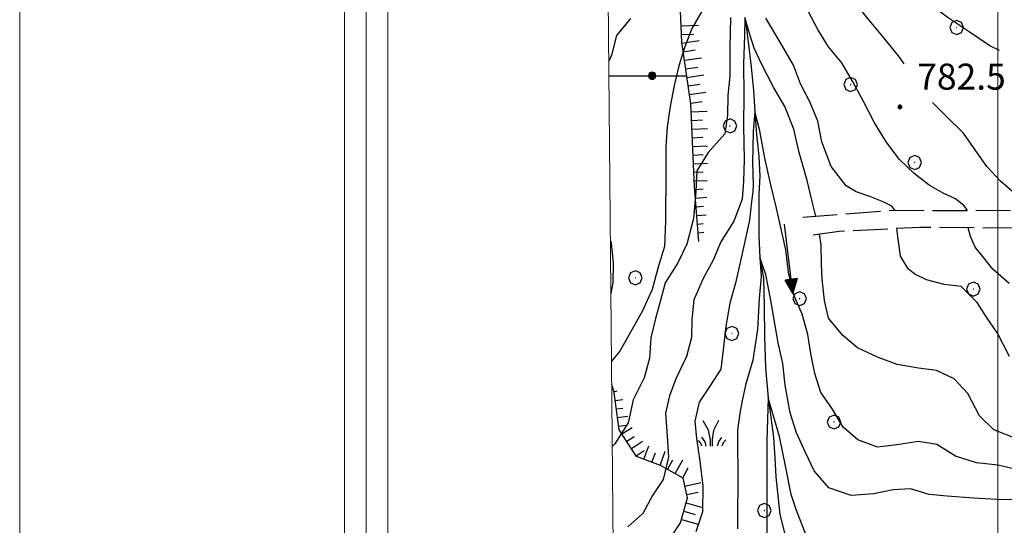
# Model space of a CAD drawing. Extents: x 2590218 to 2595042, y 4499655 to 4503113.
# Drawn here: x 2590218 to 2590502, y 4501200 to 4501346 of the extents above; entities that cross this region are included whole.
import ezdxf

# ---------------------------------------------------------------- set-up
doc = ezdxf.new("R2010")
doc.units = 0
doc.header["$LTSCALE"] = 5
doc.header["$MEASUREMENT"] = 0
for name, pattern in [('102', [2.5, 2, -0.5]), ('502', [5, 2.5, 2.5]), ('LSCA1', [1, -0.5, -0.5])]:
    doc.linetypes.add(name, pattern=pattern)
for name, color, linetype in [('10200000', 1, '102'), ('30200000', 1, 'Continuous'), ('30210000', 2, 'Continuous'), ('50200000', 1, '502'), ('60100000', 1, 'LSCA1'), ('70400000', 1, 'Continuous'), ('72900000', 1, 'Continuous'), ('80100000', 2, 'Continuous'), ('80200000', 1, 'Continuous'), ('80400000', 1, 'Continuous'), ('A0140000', 2, 'Continuous'), ('C1', 1, 'Continuous'), ('C4', 8, 'Continuous'), ('PARAMETR', 1, 'Continuous')]:
    doc.layers.add(name, color=color, linetype=linetype)
doc.styles.get("Standard").update_dxf_attribs({"font": 'romans.shx'})

# ---------------------------------------------------------------- blocks, each defined once
blk = doc.blocks.new('CERCHIO5')
at = {"linetype": 'Continuous'}
for p, q in [((-0.196, 0.064), (-0.206, 0.001)), ((-0.206, 0.001), (-0.196, -0.062)), ((-0.003, -0.202), (-0.206, 0.001)), ((-0.206, 0.001), (-0.003, 0.001)), ((-0.196, -0.062), (0.022, 0.2)), ((-0.168, 0.12), (-0.196, 0.064)), ((0.162, -0.118), (-0.196, 0.064)), ((-0.196, 0.064), (0.19, -0.062)), ((-0.183, 0.032), (-0.184, 0.013)), ((-0.184, 0.013), (-0.184, -0.047)), ((-0.18, 0.058), (-0.183, 0.032)), ((-0.167, 0.093), (-0.182, 0.091)), ((-0.182, 0.091), (-0.092, 0.063)), ((-0.152, 0.092), (-0.18, 0.058)), ((-0.158, 0.051), (-0.172, 0.001)), ((-0.172, 0.001), (-0.165, -0.077)), ((-0.168, -0.118), (0.094, 0.177)), ((-0.123, 0.166), (-0.168, 0.12)), ((0.19, -0.062), (-0.168, 0.12)), ((-0.168, 0.12), (0, 0)), ((0, 0), (-0.168, -0.118)), ((-0.152, 0.092), (-0.167, 0.093)), ((-0.166, 0.023), (-0.083, 0.112)), ((-0.122, -0.02), (-0.166, 0.023)), ((-0.072, 0.156), (-0.158, 0.051)), ((-0.138, 0.053), (-0.158, -0.016)), ((-0.142, 0.108), (-0.152, 0.092)), ((-0.126, 0.022), (-0.152, 0.092)), ((-0.127, 0.089), (-0.145, 0)), ((-0.145, 0), (-0.12, -0.069)), ((-0.092, 0.063), (-0.144, 0.144)), ((-0.144, 0.144), (-0.002, 0.069)), ((-0.105, 0.116), (-0.142, 0.108)), ((-0.076, 0.082), (-0.138, 0.053)), ((-0.072, 0.156), (-0.127, 0.089)), ((-0.127, 0.089), (-0.123, 0.112)), ((-0.11, -0.009), (-0.127, 0.089)), ((-0.091, -0.032), (-0.126, 0.022)), ((-0.066, 0.194), (-0.123, 0.166)), ((0.06, 0.194), (-0.123, -0.164)), ((-0.123, -0.164), (-0.066, 0.194)), ((-0.003, -0.202), (-0.123, 0.166)), ((-0.123, 0.166), (0.162, -0.118)), ((-0.123, 0.112), (-0.114, 0.138)), ((-0.084, 0.048), (-0.122, -0.02)), ((-0.114, 0.138), (-0.098, 0.178)), ((-0.072, 0.156), (-0.105, 0.116)), ((-0.098, 0.178), (-0.082, 0.172)), ((-0.022, 0.154), (-0.084, 0.048)), ((-0.083, 0.112), (0.009, 0.101)), ((-0.082, 0.172), (-0.032, 0.175)), ((-0.05, 0.134), (-0.076, 0.082)), ((0.022, 0.2), (-0.072, 0.156)), ((-0.032, 0.175), (-0.072, 0.156)), ((-0.003, 0.152), (-0.072, 0.156)), ((-0.051, 0.061), (-0.07, -0.008)), ((-0.068, -0.179), (0.035, 0.008)), ((-0.003, 0.204), (-0.066, 0.194)), ((-0.066, 0.194), (0.116, -0.164)), ((0.012, 0.149), (-0.051, 0.112)), ((-0.051, 0.112), (-0.051, 0.061)), ((-0.016, 0.097), (-0.051, 0.061)), ((-0.051, 0.061), (-0.016, 0.097)), ((-0.04, 0.124), (-0.05, 0.134)), ((-0.032, 0.175), (-0.04, 0.124)), ((0.01, 0.186), (-0.032, 0.175)), ((0, 0.174), (-0.032, 0.175)), ((-0.032, 0.175), (0.012, 0.149)), ((0.006, 0.054), (-0.026, -0.018)), ((0.061, 0.125), (-0.022, 0.154)), ((-0.016, 0.097), (0.034, 0.11)), ((0.065, 0.085), (-0.016, 0.097)), ((-0.003, 0.001), (-0.003, 0.204)), ((0.06, 0.194), (-0.003, 0.204)), ((-0.003, 0.001), (0.06, 0.194)), ((0.116, 0.166), (-0.003, -0.202)), ((0.058, 0.137), (-0.003, 0.152)), ((-0.003, 0.001), (0.197, 0.001)), ((-0.003, 0.001), (-0.003, -0.202)), ((-0.002, 0.069), (0.042, 0.197)), ((0.042, 0.16), (0, 0.174)), ((0.072, 0.053), (0.002, -0.036)), ((0.067, 0.043), (0.006, 0.054)), ((0.009, 0.101), (0.072, 0.053)), ((0.034, 0.11), (0.01, 0.186)), ((0.026, -0.083), (0.079, 0.072)), ((0.147, 0.135), (0.033, 0.066)), ((0.033, 0.066), (0.19, 0.064)), ((0.034, 0.11), (0.093, 0.094)), ((0.074, -0.087), (0.034, 0.11)), ((0.035, 0.008), (0.147, 0.135)), ((0.094, 0.177), (0.038, -0.196)), ((0.042, 0.197), (0.067, 0.101)), ((0.107, 0.137), (0.042, 0.16)), ((0.051, -0.062), (0.106, 0.031)), ((0.118, 0.117), (0.058, 0.137)), ((0.116, 0.166), (0.06, 0.194)), ((0.06, -0.192), (0.116, 0.166)), ((0.162, 0.12), (0.06, -0.192)), ((0.079, 0.072), (0.061, 0.125)), ((0.119, 0.036), (0.065, 0.085)), ((0.065, -0.017), (0.067, 0.043)), ((0.067, 0.101), (0.08, 0.184)), ((0.08, 0.184), (0.195, -0.034)), ((0.093, 0.094), (0.124, 0.053)), ((0.14, 0.07), (0.097, -0.076)), ((0.106, 0.031), (0.14, 0.105)), ((0.158, 0.109), (0.107, 0.137)), ((0.162, 0.12), (0.116, 0.166)), ((0.116, -0.164), (0.162, 0.12)), ((0.116, -0.06), (0.119, 0.036)), ((0.156, 0.064), (0.118, 0.117)), ((0.124, 0.053), (0.124, 0.053)), ((0.124, 0.053), (0.128, -0.03)), ((0.131, -0.07), (0.156, 0.001)), ((0.14, 0.105), (0.14, 0.07)), ((0.162, 0.044), (0.156, 0.064)), ((0.156, 0.001), (0.162, 0.044)), ((0.174, 0.064), (0.158, 0.109)), ((0.19, 0.064), (0.162, 0.12)), ((0.19, 0.064), (0.173, -0.096)), ((0.182, -0.008), (0.174, 0.064)), ((0.2, 0.001), (0.19, 0.064)), ((0.19, -0.062), (0.2, 0.001)), ((-0.196, -0.062), (-0.168, -0.118)), ((0.173, -0.096), (-0.196, -0.062)), ((-0.184, -0.047), (-0.165, -0.099)), ((-0.168, -0.118), (-0.123, -0.164)), ((-0.165, -0.077), (-0.13, -0.127)), ((-0.165, -0.099), (-0.12, -0.15)), ((-0.158, -0.016), (-0.117, -0.042)), ((-0.15, -0.04), (-0.156, -0.11)), ((-0.156, -0.11), (-0.106, -0.134)), ((-0.122, -0.02), (-0.15, -0.04)), ((-0.13, -0.127), (-0.06, -0.146)), ((-0.125, -0.057), (-0.108, -0.025)), ((-0.101, -0.082), (-0.125, -0.057)), ((-0.123, -0.164), (-0.066, -0.192)), ((-0.108, -0.025), (-0.122, -0.02)), ((-0.12, -0.069), (-0.087, -0.093)), ((-0.12, -0.15), (-0.06, -0.163)), ((-0.117, -0.042), (-0.078, -0.017)), ((-0.101, -0.082), (-0.11, -0.009)), ((-0.106, -0.134), (-0.093, -0.156)), ((-0.003, -0.094), (-0.101, -0.082)), ((-0.083, -0.14), (-0.101, -0.082)), ((-0.064, -0.045), (-0.097, -0.097)), ((-0.097, -0.097), (0.026, -0.134)), ((-0.093, -0.156), (-0.091, -0.18)), ((-0.054, -0.075), (-0.091, -0.032)), ((-0.091, -0.18), (-0.054, -0.075)), ((-0.087, -0.093), (-0.028, -0.126)), ((-0.034, -0.151), (-0.083, -0.14)), ((-0.07, -0.008), (-0.042, -0.049)), ((0.038, -0.196), (-0.068, -0.179)), ((-0.066, -0.192), (-0.003, -0.202)), ((0.097, -0.076), (-0.064, -0.045)), ((-0.06, -0.146), (0.011, -0.159)), ((-0.06, -0.163), (-0.032, -0.185)), ((0.002, -0.036), (-0.054, -0.075)), ((0.051, -0.062), (-0.054, -0.075)), ((-0.054, -0.075), (0.051, -0.062)), ((-0.054, -0.075), (-0.049, -0.182)), ((-0.049, -0.182), (0.026, -0.083)), ((-0.042, -0.049), (0.014, -0.064)), ((0.048, -0.128), (-0.034, -0.151)), ((-0.032, -0.185), (0.04, -0.182)), ((-0.028, -0.126), (0.048, -0.128)), ((-0.026, -0.018), (0.022, -0.048)), ((0.136, -0.106), (-0.003, -0.094)), ((-0.003, -0.202), (0.06, -0.192)), ((0.011, -0.159), (0.044, -0.153)), ((0.014, -0.064), (0.048, -0.061)), ((0.022, -0.048), (0.075, -0.075)), ((0.026, -0.134), (0.074, -0.087)), ((0.128, -0.03), (0.035, -0.054)), ((0.035, -0.054), (0.048, -0.128)), ((0.04, -0.182), (0.062, -0.176)), ((0.044, -0.153), (0.098, -0.127)), ((0.048, -0.061), (0.065, -0.017)), ((0.048, -0.128), (0.107, -0.112)), ((0.128, -0.03), (0.051, -0.062)), ((0.06, -0.192), (0.116, -0.164)), ((0.062, -0.176), (0.095, -0.16)), ((0.075, -0.075), (0.152, -0.078)), ((0.095, -0.16), (0.119, -0.147)), ((0.098, -0.127), (0.131, -0.07)), ((0.107, -0.112), (0.116, -0.06)), ((0.116, -0.164), (0.162, -0.118)), ((0.119, -0.147), (0.136, -0.106)), ((0.195, -0.034), (0.128, -0.03)), ((0.152, -0.078), (0.175, -0.074)), ((0.162, -0.118), (0.19, -0.062)), ((0.175, -0.074), (0.182, -0.008))]:
    blk.add_line(p, q, dxfattribs=at)
blk = doc.blocks.new('BA1LUNG')
at = {"linetype": 'Continuous'}
blk.add_line((0, 0), (1, 0), dxfattribs=at)
blk = doc.blocks.new('BA1CORT')
at = {"linetype": 'Continuous'}
blk.add_line((0, 0), (0.7, 0), dxfattribs=at)
blk = doc.blocks.new('CERCHIO1')
at = {"linetype": 'Continuous'}
for p, q in [((-0.28, 0.28), (-0.397, -0.002)), ((0.003, 0.398), (-0.28, 0.28)), ((0, 0), (-0.002, -0.003)), ((0.002, 0.002), (0, 0)), ((0.005, 0.003), (0.002, 0.002)), ((0.286, 0.28), (0.003, 0.398)), ((0.009, 0.003), (0.005, 0.003)), ((0.011, 0.001), (0.009, 0.003)), ((0.013, -0.001), (0.011, 0.001)), ((0.403, -0.002), (0.286, 0.28)), ((-0.397, -0.002), (-0.28, -0.285)), ((-0.28, -0.285), (0.003, -0.402)), ((-0.002, -0.003), (-0.002, -0.006)), ((-0.002, -0.006), (0, -0.009)), ((0, -0.009), (0.002, -0.011)), ((0.002, -0.011), (0.005, -0.013)), ((0.003, -0.402), (0.286, -0.285)), ((0.005, -0.013), (0.009, -0.012)), ((0.009, -0.012), (0.011, -0.011)), ((0.011, -0.011), (0.013, -0.008)), ((0.014, -0.005), (0.013, -0.001)), ((0.013, -0.008), (0.014, -0.005)), ((0.286, -0.285), (0.403, -0.002))]:
    blk.add_line(p, q, dxfattribs=at)
blk = doc.blocks.new('MACCHIA')
at = {"linetype": 'Continuous'}
for p, q in [((-0.163, 0.941), (-0.469, 1.482)), ((0.404, 1.488), (0.123, 0.925)), ((-0.053, 0.384), (-0.163, 0.941)), ((0.123, 0.925), (0.039, 0.406)), ((-0.628, 0.204), (-0.755, 0.34)), ((-0.563, 0.014), (-0.628, 0.204)), ((-0.363, 0.258), (-0.563, 0.529)), ((-0.305, 0.014), (-0.363, 0.258)), ((-0.047, 0.014), (-0.053, 0.384)), ((0.039, 0.406), (0.044, 0.018)), ((0.419, 0.308), (0.34, 0.018)), ((0.589, 0.52), (0.419, 0.308)), ((0.685, 0.209), (0.599, 0.018)), ((0.822, 0.373), (0.685, 0.209))]:
    blk.add_line(p, q, dxfattribs=at)
blk = doc.blocks.new('ACQUA')
at = {"linetype": 'Continuous'}
for p, q in [((4, 0), (0, 0)), ((3.2, 0.35), (3.2, -0.35)), ((3.2, 0.35), (4, 0)), ((3.2, 0.018), (3.224, 0.34)), ((3.2, 0.32), (4, 0)), ((4, 0), (3.2, 0.29)), ((3.2, 0.29), (3.979, 0.008)), ((3.979, 0.008), (3.2, 0.26)), ((3.2, 0.26), (3.979, 0.008)), ((3.979, 0.008), (3.2, 0.227)), ((3.2, 0.227), (3.939, 0)), ((3.939, 0), (3.2, 0.199)), ((3.2, 0.199), (3.886, 0)), ((3.886, 0), (3.2, 0.172)), ((3.2, 0.172), (3.836, 0)), ((3.836, 0), (3.2, 0.139)), ((3.2, 0.139), (3.78, 0)), ((3.78, 0), (3.2, 0.102)), ((3.2, 0.102), (3.715, 0)), ((3.715, 0), (3.2, 0.073)), ((3.2, 0.073), (3.637, 0)), ((3.637, 0), (3.2, 0.047)), ((3.2, 0.047), (3.516, 0)), ((3.516, 0), (3.2, 0.018)), ((4, 0), (3.2, -0.35)), ((4, 0), (3.2, -0.295)), ((3.2, -0.232), (3.939, 0)), ((3.939, 0), (3.2, -0.204)), ((3.202, -0.325), (4, 0)), ((3.224, 0.34), (3.228, 0)), ((3.228, 0), (3.247, 0.33)), ((3.247, 0.33), (3.258, 0)), ((3.258, 0), (3.271, 0.319)), ((3.271, 0.319), (3.281, 0)), ((3.281, 0), (3.295, 0.308)), ((3.295, 0.308), (3.305, 0)), ((3.305, 0), (3.323, 0.296)), ((3.323, 0.296), (3.332, 0.01)), ((3.332, 0.01), (3.351, 0.284)), ((3.351, 0.284), (3.353, 0.009)), ((3.353, 0.009), (3.377, 0.273)), ((3.377, 0.273), (3.376, 0.008)), ((3.376, 0.008), (3.403, 0.261)), ((3.403, 0.261), (3.398, 0.007)), ((3.398, 0.007), (3.425, 0.251)), ((3.425, 0.251), (3.428, 0.005)), ((3.428, 0.005), (3.449, 0.241)), ((3.449, 0.241), (3.45, 0.004)), ((3.45, 0.004), (3.475, 0.23)), ((3.475, 0.23), (3.476, 0.002)), ((3.476, 0.002), (3.499, 0.219)), ((3.499, 0.219), (3.516, 0)), ((3.516, 0), (3.524, 0.19)), ((3.524, 0.19), (3.54, 0.01)), ((3.54, 0.01), (3.554, 0.195)), ((3.554, 0.195), (3.573, 0.007)), ((3.573, 0.007), (3.586, 0.181)), ((3.586, 0.181), (3.604, 0.004)), ((3.604, 0.004), (3.625, 0.15)), ((3.625, 0.15), (3.637, 0)), ((3.637, 0), (3.652, 0.139)), ((3.652, 0.139), (3.668, 0.007)), ((3.668, 0.007), (3.685, 0.126)), ((3.685, 0.126), (3.695, 0.003)), ((3.695, 0.003), (3.712, 0.115)), ((3.712, 0.115), (3.715, 0)), ((3.715, 0), (3.74, 0.104)), ((3.74, 0.104), (3.751, 0.005)), ((3.861, 0.032), (3.745, 0.064)), ((3.751, 0.005), (3.797, 0.074)), ((3.797, 0.074), (3.78, 0)), ((3.78, 0), (3.832, 0.061)), ((3.832, 0.061), (3.836, 0)), ((3.836, 0), (3.872, 0.046)), ((3.967, -0.015), (3.861, 0.032)), ((3.861, 0.032), (3.967, -0.015)), ((3.966, 0), (3.861, 0.032)), ((3.967, 0.014), (3.861, -0.033)), ((3.861, -0.033), (3.967, 0.014)), ((3.966, 0), (3.861, -0.033)), ((3.872, 0.046), (3.967, -0.015)), ((3.872, -0.047), (3.967, 0.014)), ((3.967, 0.014), (3.966, 0)), ((3.967, -0.015), (3.966, 0)), ((3.2, -0.204), (3.886, -0.001)), ((3.886, -0.001), (3.2, -0.177)), ((3.2, -0.177), (3.836, -0.001)), ((3.836, -0.001), (3.2, -0.144)), ((3.2, -0.144), (3.78, -0.001)), ((3.78, -0.001), (3.2, -0.107)), ((3.2, -0.107), (3.715, -0.002)), ((3.715, -0.002), (3.2, -0.078)), ((3.2, -0.078), (3.637, -0.002)), ((3.637, -0.002), (3.2, -0.052)), ((3.2, -0.052), (3.516, -0.003)), ((3.516, -0.003), (3.2, -0.023)), ((3.2, -0.295), (3.979, -0.008)), ((3.979, -0.008), (3.2, -0.265)), ((3.2, -0.265), (3.979, -0.008)), ((3.979, -0.008), (3.2, -0.232)), ((3.2, -0.023), (3.226, -0.345)), ((3.226, -0.345), (3.228, -0.005)), ((3.228, -0.005), (3.249, -0.334)), ((3.249, -0.334), (3.258, -0.005)), ((3.258, -0.005), (3.273, -0.323)), ((3.273, -0.323), (3.281, -0.005)), ((3.281, -0.005), (3.295, -0.313)), ((3.295, -0.313), (3.305, -0.004)), ((3.305, -0.004), (3.323, -0.301)), ((3.323, -0.301), (3.332, -0.015)), ((3.332, -0.015), (3.351, -0.288)), ((3.351, -0.288), (3.353, -0.013)), ((3.353, -0.013), (3.377, -0.277)), ((3.377, -0.277), (3.376, -0.012)), ((3.376, -0.012), (3.403, -0.265)), ((3.403, -0.265), (3.398, -0.01)), ((3.398, -0.01), (3.425, -0.255)), ((3.425, -0.255), (3.428, -0.009)), ((3.428, -0.009), (3.449, -0.245)), ((3.449, -0.245), (3.45, -0.007)), ((3.45, -0.007), (3.475, -0.233)), ((3.475, -0.233), (3.476, -0.006)), ((3.476, -0.006), (3.499, -0.222)), ((3.499, -0.222), (3.516, -0.003)), ((3.516, -0.003), (3.524, -0.193)), ((3.524, -0.193), (3.54, -0.013)), ((3.54, -0.013), (3.554, -0.198)), ((3.554, -0.198), (3.573, -0.01)), ((3.573, -0.01), (3.586, -0.184)), ((3.586, -0.184), (3.604, -0.006)), ((3.604, -0.006), (3.625, -0.152)), ((3.625, -0.152), (3.637, -0.002)), ((3.637, -0.002), (3.652, -0.141)), ((3.652, -0.141), (3.668, -0.009)), ((3.668, -0.009), (3.685, -0.128)), ((3.685, -0.128), (3.695, -0.005)), ((3.695, -0.005), (3.712, -0.117)), ((3.712, -0.117), (3.715, -0.002)), ((3.715, -0.002), (3.74, -0.105)), ((3.74, -0.105), (3.751, -0.007)), ((3.861, -0.033), (3.745, -0.065)), ((3.751, -0.007), (3.797, -0.075)), ((3.797, -0.075), (3.78, -0.001)), ((3.78, -0.001), (3.832, -0.062)), ((3.832, -0.062), (3.836, -0.001)), ((3.836, -0.001), (3.872, -0.047))]:
    blk.add_line(p, q, dxfattribs=at)

msp = doc.modelspace()

# ---------------------------------------------------------------- linework, layer by layer
at = {"layer": '10200000', "linetype": '102', "flags": 128}
for points in [[(2590651.83, 4501299.75), (2590649.12, 4501297.88), (2590641.1, 4501291.6), (2590627.11, 4501288.09), (2590615.77, 4501287.77), (2590606.82, 4501290.65), (2590591.84, 4501290.7), (2590573.79, 4501287.99), (2590554.58, 4501287.66), (2590525.45, 4501286.16), (2590504.45, 4501285.42), (2590477.72, 4501285.66), (2590454.27, 4501284.45), (2590446.72, 4501283.41)], [(2590443.73, 4501288.6), (2590469.3, 4501290.57), (2590489.12, 4501290.51), (2590495.53, 4501290.58), (2590506.96, 4501290.56), (2590517.45, 4501290.63), (2590529.56, 4501291.28), (2590538.91, 4501291.79)]]:
    msp.add_lwpolyline(points, dxfattribs=at)
at = {"layer": '30200000', "linetype": 'Continuous', "flags": 128}
msp.add_lwpolyline([(2590427.03, 4501346.23), (2590427.39, 4501343.77), (2590428.1, 4501338.43), (2590428.89, 4501331.91), (2590429.51, 4501325.21), (2590429.94, 4501319.09), (2590430.41, 4501312.42), (2590431.02, 4501306.07), (2590431.3, 4501300.4), (2590431.09, 4501295.32), (2590431.04, 4501289.74), (2590431.06, 4501283.22), (2590431.38, 4501276.92), (2590432.39, 4501270.94), (2590432.57, 4501262.81), (2590432.74, 4501254.09), (2590433, 4501245.13), (2590433.77, 4501236.41), (2590434.55, 4501230.89), (2590435.27, 4501224.96), (2590435.63, 4501219.12), (2590435.92, 4501213.61), (2590437.09, 4501202.77), (2590438.56, 4501197.09)], dxfattribs=at)
at = {"layer": '50200000', "linetype": '502', "flags": 128}
msp.add_lwpolyline([(2590387.77, 4501329.44), (2590410.24, 4501329.43)], dxfattribs=at)
at = {"layer": '60100000', "linetype": 'LSCA1', "flags": 128}
for points in [[(2590413.78, 4501281.6), (2590412.49, 4501297.36), (2590411.45, 4501321.31), (2590408.81, 4501339.11), (2590408.27, 4501352.74), (2590410.43, 4501358.14), (2590411.3, 4501369.05), (2590410.3, 4501380.91), (2590405.23, 4501391.36), (2590403.12, 4501399.67)], [(2590389.78, 4501114.5), (2590391.53, 4501117.04), (2590395.88, 4501130.2), (2590396.93, 4501143.23), (2590397.64, 4501155.83), (2590394.49, 4501172.02), (2590394.9, 4501179.63), (2590402.11, 4501190.73), (2590408.46, 4501200.33), (2590410.48, 4501207.59), (2590409.26, 4501213.27), (2590402.7, 4501216.88), (2590395.77, 4501219.48), (2590390.77, 4501227.23), (2590389.27, 4501237.99), (2590388.6, 4501240.3)]]:
    msp.add_lwpolyline(points, dxfattribs=at)
at = {"layer": '80100000', "linetype": 'Continuous', "flags": 128}
for points in [[(2590422.86, 4501346.23), (2590422.73, 4501337.39), (2590422.69, 4501329.34), (2590422.13, 4501323.76), (2590421.99, 4501318.09), (2590421.27, 4501312.68), (2590416.48, 4501307.3), (2590413.21, 4501302.01), (2590412.91, 4501296), (2590412.23, 4501288.22), (2590410.3, 4501280.79), (2590407.72, 4501275.4), (2590404.02, 4501269.59), (2590402.71, 4501264.53), (2590401.23, 4501259.38), (2590399.91, 4501253.8), (2590399.51, 4501247.88), (2590397.94, 4501242.23), (2590394.83, 4501235.83), (2590393.33, 4501229.24), (2590389.46, 4501223.18), (2590388.77, 4501222.42)], [(2590470.26, 4501290.57), (2590469.43, 4501291.77), (2590466.95, 4501293.05), (2590463.1, 4501294.52), (2590459.18, 4501295.88), (2590456.25, 4501297.63), (2590451.9, 4501303.26), (2590449.26, 4501310.3), (2590448.13, 4501316.32), (2590445.73, 4501321.93), (2590443.06, 4501327.12), (2590441.09, 4501332.47), (2590437.19, 4501339.16), (2590433.05, 4501346.09)], [(2590503.44, 4501248.36), (2590499.95, 4501255.08), (2590496.77, 4501259.68), (2590494.02, 4501263.94), (2590489.49, 4501268.55), (2590484.5, 4501269.19), (2590479.44, 4501270.5), (2590476.07, 4501272.12), (2590474.19, 4501273.7), (2590471.91, 4501277.37), (2590471.19, 4501283.05), (2590470.88, 4501285.3)]]:
    msp.add_lwpolyline(points, dxfattribs=at)
at = {"layer": '80200000', "linetype": 'Continuous', "flags": 128}
for points in [[(2590500.48, 4501336.67), (2590497.75, 4501338.04), (2590491.78, 4501342.07), (2590485.73, 4501346.19), (2590480.17, 4501350.22), (2590475.73, 4501355.25), (2590471.3, 4501359.86), (2590466.5, 4501363.46), (2590462.05, 4501367.05), (2590458.11, 4501370.9), (2590454.43, 4501375.25), (2590450.41, 4501379.43), (2590447.74, 4501384.54), (2590444.49, 4501391.4), (2590443.23, 4501394.17), (2590441.93, 4501396.95)], [(2590414.48, 4501347.86), (2590411.73, 4501343.06), (2590409.73, 4501337.75), (2590407.99, 4501332.27), (2590406.59, 4501326.61), (2590405.43, 4501320.52), (2590404.61, 4501314.7), (2590404.22, 4501308.86), (2590404.24, 4501301.92), (2590404.11, 4501287.45), (2590403.87, 4501280.09), (2590402.04, 4501274.18), (2590400.28, 4501267.68), (2590397.52, 4501261.53), (2590390.9, 4501249.91), (2590388.54, 4501247.05)], [(2590491.3, 4501290.53), (2590490.35, 4501291.88), (2590487.77, 4501293.88), (2590484.26, 4501295.57), (2590480.2, 4501297.83), (2590475.91, 4501301.17), (2590471.63, 4501305.27), (2590467.79, 4501310.38), (2590464.38, 4501316), (2590461.3, 4501321.95), (2590458.13, 4501327.82), (2590454.97, 4501333.19), (2590451.2, 4501337.79), (2590448.12, 4501342.73), (2590445.38, 4501347.83)], [(2590473.02, 4501332.9), (2590471.41, 4501335.15), (2590466.72, 4501340.86), (2590463.37, 4501344.87), (2590460.02, 4501349.05)], [(2590393.98, 4501345.94), (2590389.96, 4501341.06), (2590388.55, 4501335.32), (2590387.73, 4501333.65)], [(2590447.47, 4501288.89), (2590446.44, 4501293.14), (2590445, 4501299.15), (2590442.71, 4501307.23), (2590441.16, 4501314.02), (2590438.52, 4501320.55), (2590435.31, 4501326.12), (2590431.84, 4501332.91), (2590429.69, 4501337.39), (2590428.48, 4501341.34), (2590427.03, 4501346.23), (2590426.88, 4501341.06), (2590426.61, 4501332.78), (2590426.74, 4501324.08), (2590426.61, 4501314.84), (2590426.78, 4501305.27), (2590426.64, 4501299), (2590426.25, 4501293.84), (2590423.83, 4501287.44), (2590420.05, 4501281.46), (2590417.88, 4501276.15), (2590415.04, 4501270.93), (2590412.27, 4501264.7), (2590411.71, 4501259.03), (2590411.66, 4501253.87), (2590410.18, 4501248.38), (2590407.07, 4501241.89), (2590405.25, 4501237), (2590404.1, 4501232.02), (2590404.63, 4501225.41), (2590405, 4501219.31), (2590403.41, 4501212.9), (2590400.41, 4501208.27), (2590397.57, 4501203.05), (2590393.22, 4501199.2)], [(2590515.87, 4501290.62), (2590514.84, 4501291.85), (2590512.77, 4501292.44), (2590510.02, 4501292.9), (2590506.91, 4501293.83), (2590505.19, 4501295.12), (2590500.77, 4501298.99), (2590496.84, 4501303.27), (2590492.99, 4501308.71), (2590490.16, 4501312.89), (2590484.95, 4501317.93), (2590481.19, 4501321.67)], [(2590505.34, 4501215.77), (2590500.1, 4501217), (2590493.84, 4501217.65), (2590487.85, 4501219.56), (2590482.47, 4501223), (2590477.14, 4501223.81), (2590470.88, 4501222.85), (2590465.28, 4501222.23), (2590459.63, 4501224.31), (2590455.35, 4501227.99), (2590452.1, 4501233.44), (2590448.92, 4501237.95), (2590447.2, 4501243.47), (2590446.07, 4501249.23), (2590445.19, 4501254.74), (2590443.55, 4501260.59), (2590440.98, 4501266.55), (2590439.6, 4501272.73), (2590438.81, 4501279.17), (2590437.23, 4501286.5), (2590436.16, 4501291.24), (2590434.55, 4501297.9), (2590432.81, 4501305.66), (2590431.34, 4501313.53), (2590429.94, 4501319.09), (2590429.45, 4501313.4), (2590429.33, 4501308.5), (2590429.19, 4501304.57), (2590429.45, 4501297.9), (2590429.33, 4501295.88), (2590428.93, 4501293.16), (2590428.38, 4501287.71), (2590426.64, 4501279.83), (2590425.58, 4501275.09), (2590424.34, 4501269.58), (2590422.67, 4501263.75), (2590421.52, 4501257.08), (2590420.77, 4501250.31), (2590420.05, 4501244.73), (2590416.87, 4501239.77), (2590413.87, 4501235.23), (2590412.63, 4501229.74), (2590413.09, 4501224.66), (2590414.05, 4501218.13), (2590414.91, 4501211.02), (2590414.84, 4501203.57), (2590412.84, 4501197.75)], [(2590503.29, 4501269.44), (2590498.59, 4501273.54), (2590495.24, 4501277.8), (2590493.47, 4501279.89), (2590492.12, 4501283.05), (2590491.5, 4501285.54)], [(2590388.21, 4501281.8), (2590388.48, 4501281.16), (2590389.02, 4501275.32), (2590388.96, 4501269.65), (2590388.36, 4501266.53)], [(2590505.67, 4501224.48), (2590498.92, 4501227.16), (2590494.73, 4501231.27), (2590491.41, 4501237.64), (2590487.47, 4501241.91), (2590482.33, 4501244.33), (2590477.17, 4501244.97), (2590471, 4501246.04), (2590465.27, 4501248.13), (2590459.54, 4501250.88), (2590455.34, 4501254.48), (2590451.16, 4501259.42), (2590450.02, 4501264.52), (2590449.33, 4501270.74), (2590449.12, 4501275.05), (2590449.02, 4501280.62), (2590448.59, 4501283.66)], [(2590505.42, 4501206.96), (2590499.75, 4501207.1), (2590492.98, 4501207.5), (2590485.38, 4501208.08), (2590480.22, 4501208.55), (2590474.82, 4501210.13), (2590469.82, 4501209.83), (2590464.23, 4501208.7), (2590457.7, 4501208.25), (2590451.3, 4501210.42), (2590447.02, 4501215.38), (2590444.53, 4501220.64), (2590441.96, 4501226.34), (2590440.07, 4501232.11), (2590438.66, 4501240.08), (2590437.99, 4501246.34), (2590436.66, 4501252.3), (2590434.38, 4501265.08), (2590433.05, 4501272.01), (2590431.38, 4501276.92), (2590431.7, 4501271.46), (2590431.16, 4501265.08), (2590430.63, 4501256.12), (2590429.3, 4501247.28), (2590427.28, 4501240.49), (2590426.48, 4501236.55), (2590425.69, 4501232.58), (2590424.88, 4501227.17), (2590424.91, 4501221.5), (2590425.03, 4501216.34), (2590424.87, 4501198.65)], [(2590444.57, 4501197.28), (2590441.91, 4501203.94), (2590440.38, 4501208.57), (2590438.86, 4501216.3), (2590437.02, 4501225.27), (2590433.77, 4501236.41), (2590433.37, 4501224.04), (2590433.37, 4501214.14), (2590433.37, 4501204.87), (2590433.37, 4501195.89)]]:
    msp.add_lwpolyline(points, dxfattribs=at)
at = {"layer": 'C1', "linetype": 'Continuous', "lineweight": 0}
for p, q in [((2590217.75, 4503113.34), (2590217.75, 4499655)), ((2590311.5, 4503019.59), (2590311.5, 4500067.5)), ((2590324, 4503007.09), (2590324, 4500080))]:
    msp.add_line(p, q, dxfattribs=at)
at = {"layer": 'C4', "linetype": 'Continuous', "lineweight": 0}
msp.add_line((2590317.75, 4503013.34), (2590317.75, 4500073.75), dxfattribs=at)
at = {"layer": 'PARAMETR', "linetype": 'Continuous', "lineweight": 0, "flags": 128}
msp.add_lwpolyline([(2590399, 4500130), (2593922, 4500165), (2593894, 4502940), (2590373, 4502906)], close=True, dxfattribs=at)
msp.add_lwpolyline([(2590500, 4500131), (2590500, 4502907.23)], dxfattribs=at)

# ---------------------------------------------------------------- block references
at = {"layer": '30210000', "linetype": 'Continuous', "xscale": 5, "yscale": 5, "zscale": 5, "rotation": 276.7889628314279}
msp.add_blockref('ACQUA', (2590438.49, 4501286.55), dxfattribs=at)
at = {"layer": '50200000', "linetype": 'Continuous', "xscale": 5.000000000272252, "yscale": 5.000000000272252, "zscale": 5.000000000272252, "rotation": 269.9796000654687}
msp.add_blockref('CERCHIO5', (2590400.27, 4501329.43), dxfattribs=at)
at = {"layer": '60100000', "linetype": 'Continuous'}
for name, p, xscale, yscale, zscale, rotation in [('BA1LUNG', (2590408.63, 4501343.83), 5.000000000487169, 5.000000000487169, 5.000000000487169, 2.268286880435397), ('BA1CORT', (2590408.73, 4501341.33), 5.000000000487169, 5.000000000487169, 5.000000000487169, 2.268286880435397), ('BA1LUNG', (2590408.85, 4501338.84), 5.00000000018484, 5.00000000018484, 5.00000000018484, 8.438170248450133), ('BA1CORT', (2590409.22, 4501336.36), 5.00000000018484, 5.00000000018484, 5.00000000018484, 8.438170248450133), ('BA1LUNG', (2590409.59, 4501333.89), 5.00000000018484, 5.00000000018484, 5.00000000018484, 8.438170248450133), ('BA1CORT', (2590409.95, 4501331.42), 5.00000000018484, 5.00000000018484, 5.00000000018484, 8.438170248450133), ('BA1LUNG', (2590410.32, 4501328.94), 4.9360833568122, 4.9360833568122, 4.9360833568122, 8.43817027775371), ('BA1CORT', (2590410.69, 4501326.47), 4.868783319014537, 4.868783319014537, 4.868783319014537, 8.438170285922599), ('BA1LUNG', (2590411.05, 4501324), 4.797721600182401, 4.797721600182401, 4.797721600182401, 8.438170260845917), ('BA1CORT', (2590411.42, 4501321.52), 4.72245265759503, 4.72245265759503, 4.72245265759503, 8.438170270408326), ('BA1LUNG', (2590411.55, 4501319.03), 4.642446787534678, 4.642446787534678, 4.642446787534678, 2.483636326052987), ('BA1CORT', (2590411.66, 4501316.53), 4.557067488925022, 4.557067488925022, 4.557067488925022, 2.483636311371649), ('BA1LUNG', (2590411.77, 4501314.03), 4.465540669220303, 4.465540669220303, 4.465540669220303, 2.483636315647205), ('BA1CORT', (2590411.88, 4501311.54), 4.366911887711756, 4.366911887711756, 4.366911887711756, 2.483636275693777), ('BA1LUNG', (2590411.99, 4501309.04), 4.259985581870556, 4.259985581870556, 4.259985581870556, 2.483636301470205), ('BA1CORT', (2590412.09, 4501306.54), 4.143236318508956, 4.143236318508956, 4.143236318508956, 2.483636305178603), ('BA1LUNG', (2590412.2, 4501304.04), 4.014675026638203, 4.014675026638203, 4.014675026638203, 2.483636293646473), ('BA1CORT', (2590412.31, 4501301.55), 3.871639711687098, 3.871639711687098, 3.871639711687098, 2.483636286118067), ('BA1LUNG', (2590412.42, 4501299.05), 3.710452877308612, 3.710452877308612, 3.710452877308612, 2.483636317426012), ('BA1CORT', (2590412.56, 4501296.55), 3.525828705587641, 3.525828705587641, 3.525828705587641, 4.676662606449842), ('BA1LUNG', (2590412.76, 4501294.06), 3.309772537114246, 3.309772537114246, 3.309772537114246, 4.676662594339719), ('BA1CORT', (2590412.97, 4501291.57), 3.04934082950481, 3.04934082950481, 3.04934082950481, 4.676662630604723), ('BA1LUNG', (2590413.17, 4501289.08), 2.72146628057702, 2.72146628057702, 2.72146628057702, 4.676662634367186), ('BA1CORT', (2590413.37, 4501286.59), 2.278533751687997, 2.278533751687997, 2.278533751687997, 4.676662670433553), ('BA1LUNG', (2590413.58, 4501284.09), 1.593105972461091, 1.593105972461091, 1.593105972461091, 4.676662623096572), ('BA1CORT', (2590389.22, 4501238.16), 1.488099016571991, 1.488099016571991, 1.488099016571991, 16.23061020835743), ('BA1LUNG', (2590389.59, 4501235.69), 2.218337996503296, 2.218337996503296, 2.218337996503296, 7.932544335348793), ('BA1CORT', (2590389.94, 4501233.22), 2.67927285621983, 2.67927285621983, 2.67927285621983, 7.932544368361411), ('BA1LUNG', (2590390.28, 4501230.74), 3.016860488041641, 3.016860488041641, 3.016860488041641, 7.932544308193354), ('BA1CORT', (2590390.63, 4501228.26), 3.283369999122172, 3.283369999122172, 3.283369999122172, 7.932544305793845), ('BA1LUNG', (2590391.56, 4501226.01), 3.503587872461372, 3.503587872461372, 3.503587872461372, 32.82854178934834), ('BA1CORT', (2590392.92, 4501223.91), 3.691240388444606, 3.691240388444606, 3.691240388444606, 32.8285417835755), ('BA1LUNG', (2590394.27, 4501221.8), 3.85472970477153, 3.85472970477153, 3.85472970477153, 32.8285418158026), ('BA1LUNG', (2590397.86, 4501218.7), 4.129595744295962, 4.129595744295962, 4.129595744295962, 69.47839278822563), ('BA1CORT', (2590395.63, 4501219.7), 3.999574681172227, 3.999574681172227, 3.999574681172227, 32.82854177152218), ('BA1CORT', (2590400.2, 4501217.82), 4.247547422845686, 4.247547422845686, 4.247547422845686, 69.4783927729613), ('BA1LUNG', (2590402.54, 4501216.94), 4.355481327635649, 4.355481327635649, 4.355481327635649, 69.47839277890652), ('BA1CORT', (2590404.74, 4501215.76), 4.454966690751831, 4.454966690751831, 4.454966690751831, 61.15733986040636), ('BA1LUNG', (2590406.93, 4501214.55), 4.547230662848659, 4.547230662848659, 4.547230662848659, 61.15733984447671), ('BA1CORT', (2590409.12, 4501213.35), 4.633251034598199, 4.633251034598199, 4.633251034598199, 61.1573398686086), ('BA1LUNG', (2590409.75, 4501210.98), 4.713819526524778, 4.713819526524778, 4.713819526524778, 12.11473684007109), ('BA1CORT', (2590410.28, 4501208.53), 4.789586216162183, 4.789586216162183, 4.789586216162183, 12.11473684863523), ('BA1LUNG', (2590410.07, 4501206.11), 4.861091417055279, 4.861091417055279, 4.861091417055279, 344.4929718267757), ('BA1CORT', (2590409.4, 4501203.7), 4.928789081753772, 4.928789081753772, 4.928789081753772, 344.4929718255193), ('BA1LUNG', (2590408.73, 4501201.29), 4.993064284186243, 4.993064284186243, 4.993064284186243, 344.4929718478104)]:
    msp.add_blockref(name, p, dxfattribs=dict(at, xscale=xscale, yscale=yscale, zscale=zscale, rotation=rotation))
at = {"layer": '70400000', "linetype": 'Continuous', "xscale": 5, "yscale": 5, "zscale": 5}
for p in [(2590488.15, 4501343.38), (2590457.53, 4501326.9), (2590422.73, 4501314.95), (2590476.03, 4501304.38), (2590395.41, 4501271.11), (2590492.95, 4501267.84), (2590442.83, 4501265.09), (2590423.27, 4501255.03), (2590452.74, 4501229.45), (2590432.62, 4501203.91)]:
    msp.add_blockref('CERCHIO1', p, dxfattribs=at)
at = {"layer": '72900000', "linetype": 'Continuous', "xscale": 5, "yscale": 5, "zscale": 5}
msp.add_blockref('MACCHIA', (2590417.38, 4501222.41), dxfattribs=at)
at = {"layer": '80400000', "linetype": 'Continuous', "xscale": 2.5, "yscale": 2.5, "zscale": 2.5}
msp.add_blockref('CERCHIO5', (2590471.77, 4501320.42), dxfattribs=at)

# ---------------------------------------------------------------- texts
at = {"layer": 'A0140000', "linetype": 'Continuous'}
msp.add_text('782.5', height=7.5, dxfattribs=at).set_placement((2590476.77, 4501325.42))

doc.saveas('drawing.dxf')
